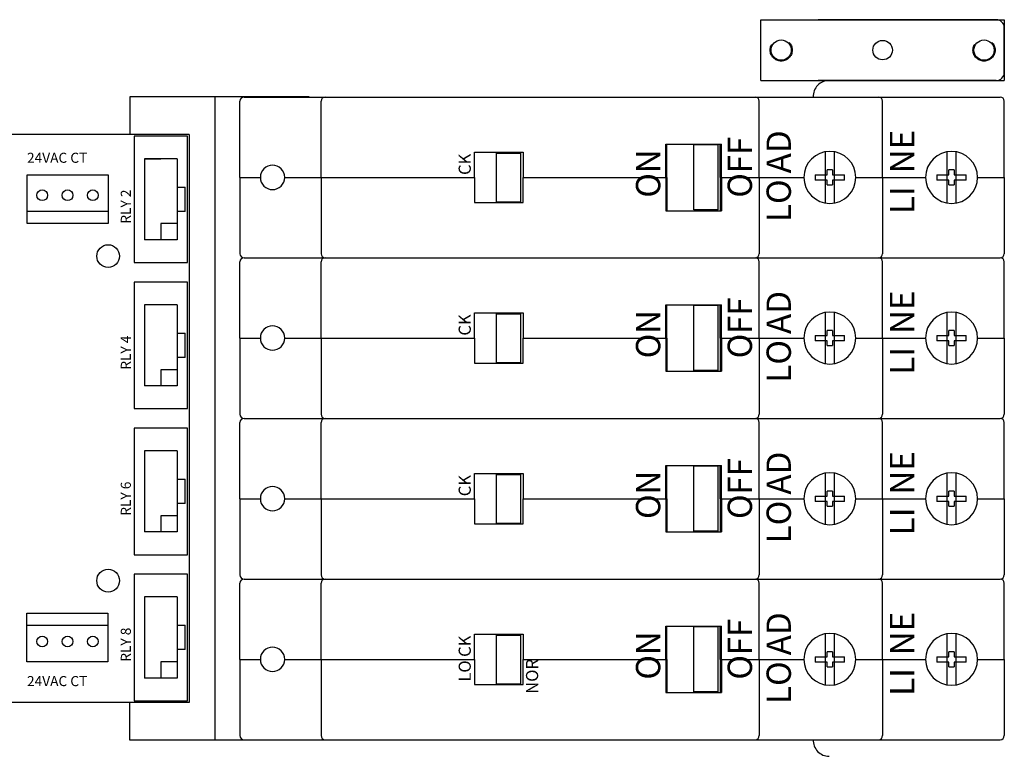
# Model space of a CAD drawing. Units: inches. Extents: x -90 to 1120, y 102 to 444.
# Drawn here: x 23 to 29, y 271 to 275 of the extents above; entities that cross this region are included whole.
import ezdxf

# ---------------------------------------------------------------- set-up
doc = ezdxf.new("R2010")
doc.units = ezdxf.units.IN
doc.header["$MEASUREMENT"] = 0
doc.linetypes.add('HIDDEN', pattern=[0.375, 0.25, -0.125])
for name, color, linetype in [('Backplate', 5, 'Continuous'), ('Fishpaper Bracket', 6, 'Continuous'), ('L1', 1, 'Continuous'), ('Relay Bracket', 3, 'Continuous')]:
    doc.layers.add(name, color=color, linetype=linetype)

msp = doc.modelspace()

# ---------------------------------------------------------------- linework, layer by layer
at = {"color": 0}
for p, q in [((23.85807, 274.36853), (18.85807, 274.36853)), ((23.84807, 274.35853), (23.51807, 274.35853)), ((23.51807, 274.35853), (23.51807, 273.57853)), ((23.84807, 273.57853), (23.84807, 274.35853)), ((23.85807, 274.36853), (23.85807, 270.86853)), ((23.58307, 274.21853), (23.58307, 273.71853)), ((23.58307, 274.21853), (23.58307, 273.71853)), ((23.78307, 274.21853), (23.58307, 274.21853)), ((23.78307, 274.21853), (23.58307, 274.21853)), ((23.58307, 274.21853), (23.68307, 274.21853)), ((23.78307, 274.21853), (23.78307, 273.71853)), ((23.78307, 274.21853), (23.78307, 273.71853)), ((22.85907, 274.11853), (23.35807, 274.11853)), ((22.85907, 273.81853), (22.85907, 274.11853)), ((23.35807, 274.11853), (23.35807, 273.81853)), ((23.78307, 274.04353), (23.83307, 274.04353)), ((23.83307, 273.89353), (23.83307, 274.04353)), ((23.35807, 273.89353), (22.85907, 273.89353)), ((23.83307, 273.89353), (23.78307, 273.89353)), ((23.35807, 273.81853), (22.85907, 273.81853)), ((23.78307, 273.81853), (23.68307, 273.81853)), ((23.68307, 273.81853), (23.68307, 273.71853)), ((23.78307, 273.81853), (23.68307, 273.81853)), ((23.68307, 273.81853), (23.68307, 273.71853)), ((23.78307, 273.71853), (23.58307, 273.71853)), ((23.78307, 273.71853), (23.58307, 273.71853)), ((23.51807, 273.57853), (23.84807, 273.57853)), ((23.84807, 273.45853), (23.51807, 273.45853)), ((23.51807, 273.45853), (23.51807, 272.67853)), ((23.84807, 272.67853), (23.84807, 273.45853)), ((23.78307, 273.31853), (23.58307, 273.31853)), ((23.58307, 273.31853), (23.58307, 272.81853)), ((23.58307, 273.31853), (23.58307, 272.81853)), ((23.78307, 273.31853), (23.58307, 273.31853)), ((23.68307, 273.31853), (23.58307, 273.31853)), ((23.78307, 273.31853), (23.78307, 272.81853)), ((23.78307, 273.31853), (23.78307, 272.81853)), ((23.78307, 273.14353), (23.83307, 273.14353)), ((23.83307, 272.99353), (23.83307, 273.14353)), ((23.83307, 272.99353), (23.78307, 272.99353)), ((23.78307, 272.91853), (23.68307, 272.91853)), ((23.78307, 272.91853), (23.68307, 272.91853)), ((23.68307, 272.91853), (23.68307, 272.81853)), ((23.68307, 272.91853), (23.68307, 272.81853)), ((23.78307, 272.81853), (23.58307, 272.81853)), ((23.78307, 272.81853), (23.58307, 272.81853)), ((23.51807, 272.67853), (23.84807, 272.67853)), ((23.51807, 272.55853), (23.51807, 271.77853)), ((23.84807, 272.55853), (23.51807, 272.55853)), ((23.84807, 271.77853), (23.84807, 272.55853)), ((23.58307, 272.41853), (23.58307, 271.91853)), ((23.78307, 272.41853), (23.58307, 272.41853)), ((23.58307, 272.41853), (23.58307, 271.91853)), ((23.78307, 272.41853), (23.58307, 272.41853)), ((23.68307, 272.41853), (23.58307, 272.41853)), ((23.78307, 272.41853), (23.78307, 271.91853)), ((23.78307, 272.41853), (23.78307, 271.91853)), ((23.78307, 272.24353), (23.83307, 272.24353)), ((23.83307, 272.09353), (23.83307, 272.24353)), ((23.83307, 272.09353), (23.78307, 272.09353)), ((23.78307, 272.01853), (23.68307, 272.01853)), ((23.78307, 272.01853), (23.68307, 272.01853)), ((23.68307, 272.01853), (23.68307, 271.91853)), ((23.68307, 272.01853), (23.68307, 271.91853)), ((23.78307, 271.91853), (23.58307, 271.91853)), ((23.78307, 271.91853), (23.58307, 271.91853)), ((23.51807, 271.77853), (23.84807, 271.77853)), ((23.51807, 271.65853), (23.51807, 270.87853)), ((23.84807, 271.65853), (23.51807, 271.65853)), ((23.84807, 270.87853), (23.84807, 271.65853)), ((23.78307, 271.51853), (23.58307, 271.51853)), ((23.58307, 271.51853), (23.58307, 271.01853)), ((23.78307, 271.51853), (23.58307, 271.51853)), ((23.58307, 271.51853), (23.58307, 271.01853)), ((23.78307, 271.51853), (23.78307, 271.01853)), ((23.78307, 271.51853), (23.78307, 271.01853)), ((22.85807, 271.11853), (22.85807, 271.41853)), ((22.85807, 271.41853), (23.35707, 271.41853)), ((23.35707, 271.41853), (23.35707, 271.11853)), ((22.85807, 271.34353), (23.35707, 271.34353)), ((23.78307, 271.34353), (23.83307, 271.34353)), ((23.83307, 271.19353), (23.83307, 271.34353)), ((23.83307, 271.19353), (23.78307, 271.19353)), ((23.35707, 271.11853), (22.85807, 271.11853)), ((23.78307, 271.11853), (23.68307, 271.11853)), ((23.68307, 271.11853), (23.68307, 271.01853)), ((23.78307, 271.11853), (23.68307, 271.11853)), ((23.68307, 271.11853), (23.68307, 271.01853)), ((23.78307, 271.01853), (23.58307, 271.01853)), ((23.78307, 271.01853), (23.58307, 271.01853)), ((23.85807, 270.86853), (18.85807, 270.86853)), ((23.51807, 270.87853), (23.84807, 270.87853))]:
    msp.add_line(p, q, dxfattribs=at)
for centre, radius in [((22.95207, 273.99353), 0.033), ((23.10807, 273.99353), 0.033), ((23.26407, 273.99353), 0.033), ((23.35807, 273.61853), 0.07), ((23.35807, 271.61853), 0.07), ((22.95207, 271.24353), 0.033), ((23.10807, 271.24353), 0.033), ((23.26407, 271.24353), 0.033)]:
    msp.add_circle(centre, radius, dxfattribs=at)
at = {"layer": 'Backplate', "color": 0, "linetype": 'Continuous'}
for p, q in [((28.83057, 275.07553), (27.73336, 275.07553)), ((28.83057, 275.07553), (27.73336, 275.07553)), ((28.83057, 274.70053), (27.73336, 274.70053))]:
    msp.add_line(p, q, dxfattribs=at)
at = {"layer": 'Backplate', "color": 0}
msp.add_line((28.88057, 274.75053), (28.88057, 275.02553), dxfattribs=at)
at = {"layer": 'Backplate', "color": 0, "linetype": 'Continuous'}
for centre in [(27.50557, 274.88803), (28.75557, 274.88803)]:
    msp.add_circle(centre, 0.0625, dxfattribs=at)
at = {"layer": 'Backplate', "color": 0}
for centre, radius, start, end in [((28.83057, 275.02553), 0.05, 0, 90), ((28.83057, 275.02553), 0.05, 0, 90), ((28.83057, 274.75053), 0.05, 270, 0), ((28.83057, 274.75053), 0.05, 270, 0), ((27.80156, 274.60228), 0.09875, 90, 182.176312), ((27.80156, 270.63478), 0.09875, 177.823688, 270)]:
    msp.add_arc(centre, radius, start, end, dxfattribs=at)
at = {"layer": 'Fishpaper Bracket', "color": 0}
for p, q in [((27.38057, 274.70053), (27.38057, 275.07553)), ((27.38057, 275.07553), (28.88057, 275.07553)), ((27.38057, 274.70053), (27.38057, 275.07553)), ((27.38057, 275.07553), (28.88057, 275.07553)), ((28.88057, 275.07553), (28.88057, 274.70053)), ((28.88057, 275.07553), (28.88057, 274.70053)), ((27.38057, 274.70053), (28.88057, 274.70053)), ((27.38057, 274.70053), (28.88057, 274.70053))]:
    msp.add_line(p, q, dxfattribs=at)
at = {"layer": 'Fishpaper Bracket', "color": 0, "linetype": 'HIDDEN'}
for centre in [(27.50557, 274.88803), (28.75557, 274.88803)]:
    msp.add_circle(centre, 0.068, dxfattribs=at)
at = {"layer": 'Fishpaper Bracket', "color": 0}
msp.add_circle((28.13057, 274.88803), 0.06, dxfattribs=at)
at = {"layer": 'L1', "color": 0}
for p, q in [((24.17057, 274.10353), (24.17057, 274.57353)), ((24.19557, 274.59853), (28.85557, 274.59853)), ((24.67057, 274.10353), (24.67057, 274.57353)), ((27.37057, 274.10353), (27.37057, 274.57353)), ((28.13057, 274.10353), (28.13057, 274.57353)), ((28.88057, 274.10353), (28.88057, 274.57353)), ((25.61557, 274.25853), (25.91557, 274.25853)), ((25.61557, 274.10353), (25.61557, 274.25853)), ((25.75141, 274.2536), (25.90141, 274.2536)), ((25.75141, 273.9536), (25.75141, 274.2536)), ((25.90141, 273.9536), (25.90141, 274.2536)), ((25.91557, 274.25853), (25.91557, 274.10353)), ((26.79395, 274.30853), (27.13719, 274.30853)), ((26.79395, 274.10353), (26.79395, 274.30853)), ((26.80188, 274.10353), (26.80188, 274.30853)), ((26.96732, 273.90386), (26.96732, 274.30386)), ((27.11732, 274.30386), (26.96732, 274.30386)), ((27.11732, 273.90386), (27.11732, 274.30386)), ((27.12927, 274.10353), (27.12927, 274.30853)), ((27.13719, 274.10353), (27.13719, 274.30853)), ((27.77793, 273.94593), (27.77793, 274.26112)), ((27.83322, 273.94594), (27.83322, 274.26112)), ((28.52793, 273.94593), (28.52793, 274.26112)), ((28.58322, 273.94594), (28.58322, 274.26112)), ((27.78909, 274.12002), (27.78909, 274.15002)), ((27.82206, 274.15002), (27.78909, 274.15002)), ((27.82206, 274.15002), (27.82206, 274.12002)), ((28.53909, 274.12002), (28.53909, 274.15002)), ((28.57206, 274.15002), (28.53909, 274.15002)), ((28.57206, 274.15002), (28.57206, 274.12002)), ((24.17057, 274.10353), (24.29601, 274.10353)), ((24.17057, 274.10353), (24.17057, 273.63353)), ((24.17057, 274.10353), (24.29601, 274.10353)), ((24.44601, 274.10353), (25.61557, 274.10353)), ((24.44601, 274.10353), (25.61557, 274.10353)), ((24.67057, 274.10353), (24.67057, 273.63353)), ((25.61557, 274.10353), (25.61557, 273.94853)), ((25.91433, 274.10353), (26.80188, 274.10353)), ((25.91433, 274.10353), (26.80188, 274.10353)), ((25.91557, 273.94853), (25.91557, 274.10353)), ((26.79395, 274.10353), (26.79395, 273.89853)), ((26.80188, 274.10353), (26.80188, 273.89853)), ((27.12927, 274.10353), (27.64557, 274.10353)), ((27.12927, 274.10353), (27.12927, 273.89853)), ((27.12927, 274.10353), (27.64557, 274.10353)), ((27.13719, 274.10353), (27.13719, 273.89853)), ((27.37057, 274.10353), (27.37057, 273.63353)), ((27.71498, 274.12002), (27.78909, 274.12002)), ((27.71498, 274.12002), (27.71498, 274.08704)), ((27.78909, 274.08704), (27.71498, 274.08704)), ((27.78909, 274.05704), (27.78909, 274.08704)), ((27.82206, 274.12002), (27.89617, 274.12002)), ((27.89617, 274.08704), (27.82206, 274.08704)), ((27.82206, 274.08704), (27.82206, 274.05704)), ((27.89617, 274.08704), (27.89617, 274.12002)), ((27.96557, 274.10353), (28.39557, 274.10353)), ((27.96557, 274.10353), (28.39557, 274.10353)), ((28.13057, 274.10353), (28.13057, 273.63353)), ((28.46498, 274.12002), (28.53909, 274.12002)), ((28.46498, 274.12002), (28.46498, 274.08704)), ((28.53909, 274.08704), (28.46498, 274.08704)), ((28.53909, 274.05704), (28.53909, 274.08704)), ((28.57206, 274.12002), (28.64617, 274.12002)), ((28.64617, 274.08704), (28.57206, 274.08704)), ((28.57206, 274.08704), (28.57206, 274.05704)), ((28.64617, 274.08704), (28.64617, 274.12002)), ((28.71557, 274.10353), (28.88057, 274.10353)), ((28.71557, 274.10353), (28.88057, 274.10353)), ((28.88057, 274.10353), (28.88057, 273.63353)), ((27.78909, 274.05704), (27.82206, 274.05704)), ((28.53909, 274.05704), (28.57206, 274.05704)), ((25.61557, 273.94853), (25.91557, 273.94853)), ((25.75141, 273.9536), (25.90141, 273.9536)), ((26.79395, 273.89853), (27.13719, 273.89853)), ((27.11732, 273.90386), (26.96732, 273.90386)), ((24.19557, 273.60853), (28.85557, 273.60853)), ((24.19557, 273.60853), (28.85557, 273.60853)), ((24.17057, 273.11353), (24.17057, 273.58353)), ((24.67057, 273.11353), (24.67057, 273.58353)), ((27.37057, 273.11353), (27.37057, 273.58353)), ((28.13057, 273.11353), (28.13057, 273.58353)), ((28.88057, 273.11353), (28.88057, 273.58353)), ((26.79395, 273.31853), (27.13719, 273.31853)), ((26.79395, 273.11353), (26.79395, 273.31853)), ((26.80188, 273.11353), (26.80188, 273.31853)), ((26.96732, 272.91386), (26.96732, 273.31386)), ((27.11732, 273.31386), (26.96732, 273.31386)), ((27.11732, 272.91386), (27.11732, 273.31386)), ((27.12927, 273.11353), (27.12927, 273.31853)), ((27.13719, 273.11353), (27.13719, 273.31853)), ((25.61557, 273.26853), (25.91557, 273.26853)), ((25.61557, 273.11353), (25.61557, 273.26853)), ((25.75141, 273.2636), (25.90141, 273.2636)), ((25.75141, 272.9636), (25.75141, 273.2636)), ((25.90141, 272.9636), (25.90141, 273.2636)), ((25.91557, 273.26853), (25.91557, 273.11353)), ((27.77793, 272.95593), (27.77793, 273.27112)), ((27.83322, 272.95594), (27.83322, 273.27112)), ((28.52793, 272.95593), (28.52793, 273.27112)), ((28.58322, 272.95594), (28.58322, 273.27112)), ((27.78909, 273.13002), (27.78909, 273.16002)), ((27.82206, 273.16002), (27.78909, 273.16002)), ((27.82206, 273.16002), (27.82206, 273.13002)), ((28.53909, 273.13002), (28.53909, 273.16002)), ((28.57206, 273.16002), (28.53909, 273.16002)), ((28.57206, 273.16002), (28.57206, 273.13002)), ((24.17057, 273.11353), (24.29601, 273.11353)), ((24.17057, 273.11353), (24.17057, 272.64353)), ((24.17057, 273.11353), (24.29601, 273.11353)), ((24.44601, 273.11353), (25.61557, 273.11353)), ((24.44601, 273.11353), (25.61557, 273.11353)), ((24.67057, 273.11353), (24.67057, 272.64353)), ((25.61557, 273.11353), (25.61557, 272.95853)), ((25.91433, 273.11353), (26.80188, 273.11353)), ((25.91433, 273.11353), (26.80188, 273.11353)), ((25.91557, 272.95853), (25.91557, 273.11353)), ((26.79395, 273.11353), (26.79395, 272.90853)), ((26.80188, 273.11353), (26.80188, 272.90853)), ((27.12927, 273.11353), (27.64557, 273.11353)), ((27.12927, 273.11353), (27.12927, 272.90853)), ((27.12927, 273.11353), (27.64557, 273.11353)), ((27.13719, 273.11353), (27.13719, 272.90853)), ((27.37057, 273.11353), (27.37057, 272.64353)), ((27.71498, 273.13002), (27.78909, 273.13002)), ((27.71498, 273.13002), (27.71498, 273.09704)), ((27.82206, 273.13002), (27.89617, 273.13002)), ((27.89617, 273.09704), (27.89617, 273.13002)), ((27.96557, 273.11353), (28.39557, 273.11353)), ((27.96557, 273.11353), (28.39557, 273.11353)), ((28.13057, 273.11353), (28.13057, 272.64353)), ((28.46498, 273.13002), (28.53909, 273.13002)), ((28.46498, 273.13002), (28.46498, 273.09704)), ((28.57206, 273.13002), (28.64617, 273.13002)), ((28.64617, 273.09704), (28.64617, 273.13002)), ((28.71557, 273.11353), (28.88057, 273.11353)), ((28.71557, 273.11353), (28.88057, 273.11353)), ((28.88057, 273.11353), (28.88057, 272.64353)), ((27.78909, 273.09704), (27.71498, 273.09704)), ((27.78909, 273.06704), (27.78909, 273.09704)), ((27.78909, 273.06704), (27.82206, 273.06704)), ((27.89617, 273.09704), (27.82206, 273.09704)), ((27.82206, 273.09704), (27.82206, 273.06704)), ((28.53909, 273.09704), (28.46498, 273.09704)), ((28.53909, 273.06704), (28.53909, 273.09704)), ((28.53909, 273.06704), (28.57206, 273.06704)), ((28.64617, 273.09704), (28.57206, 273.09704)), ((28.57206, 273.09704), (28.57206, 273.06704)), ((25.61557, 272.95853), (25.91557, 272.95853)), ((25.75141, 272.9636), (25.90141, 272.9636)), ((26.79395, 272.90853), (27.13719, 272.90853)), ((27.11732, 272.91386), (26.96732, 272.91386)), ((24.19557, 272.61853), (28.85557, 272.61853)), ((24.19557, 272.61853), (28.85557, 272.61853)), ((24.17057, 272.12353), (24.17057, 272.59353)), ((24.67057, 272.12353), (24.67057, 272.59353)), ((27.37057, 272.12353), (27.37057, 272.59353)), ((28.13057, 272.12353), (28.13057, 272.59353)), ((28.88057, 272.12353), (28.88057, 272.59353)), ((26.79395, 272.32853), (27.13719, 272.32853)), ((26.79395, 272.12353), (26.79395, 272.32853)), ((26.80188, 272.12353), (26.80188, 272.32853)), ((26.96732, 271.92386), (26.96732, 272.32386)), ((27.11732, 272.32386), (26.96732, 272.32386)), ((27.11732, 271.92386), (27.11732, 272.32386)), ((27.12927, 272.12353), (27.12927, 272.32853)), ((27.13719, 272.12353), (27.13719, 272.32853)), ((25.61557, 272.27853), (25.91557, 272.27853)), ((25.61557, 272.12353), (25.61557, 272.27853)), ((25.75141, 272.2736), (25.90141, 272.2736)), ((25.75141, 271.9736), (25.75141, 272.2736)), ((25.90141, 271.9736), (25.90141, 272.2736)), ((25.91557, 272.27853), (25.91557, 272.12353)), ((27.77793, 271.96593), (27.77793, 272.28112)), ((27.83322, 271.96594), (27.83322, 272.28112)), ((28.52793, 271.96593), (28.52793, 272.28112)), ((28.58322, 271.96594), (28.58322, 272.28112)), ((27.71498, 272.14002), (27.78909, 272.14002)), ((27.71498, 272.14002), (27.71498, 272.10704)), ((27.78909, 272.14002), (27.78909, 272.17002)), ((27.82206, 272.17002), (27.78909, 272.17002)), ((27.82206, 272.17002), (27.82206, 272.14002)), ((27.82206, 272.14002), (27.89617, 272.14002)), ((27.89617, 272.10704), (27.89617, 272.14002)), ((28.46498, 272.14002), (28.53909, 272.14002)), ((28.46498, 272.14002), (28.46498, 272.10704)), ((28.53909, 272.14002), (28.53909, 272.17002)), ((28.57206, 272.17002), (28.53909, 272.17002)), ((28.57206, 272.17002), (28.57206, 272.14002)), ((28.57206, 272.14002), (28.64617, 272.14002)), ((28.64617, 272.10704), (28.64617, 272.14002)), ((24.17057, 272.12353), (24.29601, 272.12353)), ((24.17057, 272.12353), (24.17057, 271.65353)), ((24.17057, 272.12353), (24.29601, 272.12353)), ((24.44601, 272.12353), (25.61557, 272.12353)), ((24.44601, 272.12353), (25.61557, 272.12353)), ((24.67057, 272.12353), (24.67057, 271.65353)), ((25.61557, 272.12353), (25.61557, 271.96853)), ((25.91433, 272.12353), (26.80188, 272.12353)), ((25.91433, 272.12353), (26.80188, 272.12353)), ((25.91557, 271.96853), (25.91557, 272.12353)), ((26.79395, 272.12353), (26.79395, 271.91853)), ((26.80188, 272.12353), (26.80188, 271.91853)), ((27.12927, 272.12353), (27.64557, 272.12353)), ((27.12927, 272.12353), (27.12927, 271.91853)), ((27.12927, 272.12353), (27.64557, 272.12353)), ((27.13719, 272.12353), (27.13719, 271.91853)), ((27.37057, 272.12353), (27.37057, 271.65353)), ((27.78909, 272.10704), (27.71498, 272.10704)), ((27.78909, 272.07704), (27.78909, 272.10704)), ((27.78909, 272.07704), (27.82206, 272.07704)), ((27.89617, 272.10704), (27.82206, 272.10704)), ((27.82206, 272.10704), (27.82206, 272.07704)), ((27.96557, 272.12353), (28.39557, 272.12353)), ((27.96557, 272.12353), (28.39557, 272.12353)), ((28.13057, 272.12353), (28.13057, 271.65353)), ((28.53909, 272.10704), (28.46498, 272.10704)), ((28.53909, 272.07704), (28.53909, 272.10704)), ((28.53909, 272.07704), (28.57206, 272.07704)), ((28.64617, 272.10704), (28.57206, 272.10704)), ((28.57206, 272.10704), (28.57206, 272.07704)), ((28.71557, 272.12353), (28.88057, 272.12353)), ((28.71557, 272.12353), (28.88057, 272.12353)), ((28.88057, 272.12353), (28.88057, 271.65353)), ((25.61557, 271.96853), (25.91557, 271.96853)), ((25.75141, 271.9736), (25.90141, 271.9736)), ((26.79395, 271.91853), (27.13719, 271.91853)), ((27.11732, 271.92386), (26.96732, 271.92386)), ((24.17057, 271.13353), (24.17057, 271.60353)), ((24.19557, 271.62853), (28.85557, 271.62853)), ((24.19557, 271.62853), (28.85557, 271.62853)), ((24.67057, 271.13353), (24.67057, 271.60353)), ((27.37057, 271.13353), (27.37057, 271.60353)), ((28.13057, 271.13353), (28.13057, 271.60353)), ((28.88057, 271.13353), (28.88057, 271.60353)), ((25.61557, 271.28853), (25.91557, 271.28853)), ((25.61557, 271.13353), (25.61557, 271.28853)), ((25.75141, 271.2836), (25.90141, 271.2836)), ((25.75141, 270.9836), (25.75141, 271.2836)), ((25.90141, 270.9836), (25.90141, 271.2836)), ((25.91557, 271.28853), (25.91557, 271.13353)), ((26.79395, 271.33853), (27.13719, 271.33853)), ((26.79395, 271.13353), (26.79395, 271.33853)), ((26.80188, 271.13353), (26.80188, 271.33853)), ((26.96732, 270.93386), (26.96732, 271.33386)), ((27.11732, 271.33386), (26.96732, 271.33386)), ((27.11732, 270.93386), (27.11732, 271.33386)), ((27.12927, 271.13353), (27.12927, 271.33853)), ((27.13719, 271.13353), (27.13719, 271.33853)), ((27.77793, 270.97593), (27.77793, 271.29112)), ((27.83322, 270.97594), (27.83322, 271.29112)), ((28.52793, 270.97593), (28.52793, 271.29112)), ((28.58322, 270.97594), (28.58322, 271.29112)), ((27.78909, 271.15002), (27.78909, 271.18002)), ((27.82206, 271.18002), (27.78909, 271.18002)), ((27.82206, 271.18002), (27.82206, 271.15002)), ((28.53909, 271.15002), (28.53909, 271.18002)), ((28.57206, 271.18002), (28.53909, 271.18002)), ((28.57206, 271.18002), (28.57206, 271.15002)), ((24.17057, 271.13353), (24.29601, 271.13353)), ((24.17057, 271.13353), (24.17057, 270.66353)), ((24.17057, 271.13353), (24.29601, 271.13353)), ((24.44601, 271.13353), (25.61557, 271.13353)), ((24.44601, 271.13353), (25.61557, 271.13353)), ((24.67057, 271.13353), (24.67057, 270.66353)), ((25.61557, 271.13353), (25.61557, 270.97853)), ((25.91433, 271.13353), (26.80188, 271.13353)), ((25.91433, 271.13353), (26.80188, 271.13353)), ((25.91557, 270.97853), (25.91557, 271.13353)), ((26.79395, 271.13353), (26.79395, 270.92853)), ((26.80188, 271.13353), (26.80188, 270.92853)), ((27.12927, 271.13353), (27.64557, 271.13353)), ((27.12927, 271.13353), (27.12927, 270.92853)), ((27.12927, 271.13353), (27.64557, 271.13353)), ((27.13719, 271.13353), (27.13719, 270.92853)), ((27.37057, 271.13353), (27.37057, 270.66353)), ((27.71498, 271.15002), (27.78909, 271.15002)), ((27.71498, 271.15002), (27.71498, 271.11704)), ((27.78909, 271.11704), (27.71498, 271.11704)), ((27.78909, 271.08704), (27.78909, 271.11704)), ((27.82206, 271.15002), (27.89617, 271.15002)), ((27.89617, 271.11704), (27.82206, 271.11704)), ((27.82206, 271.11704), (27.82206, 271.08704)), ((27.89617, 271.11704), (27.89617, 271.15002)), ((27.96557, 271.13353), (28.39557, 271.13353)), ((27.96557, 271.13353), (28.39557, 271.13353)), ((28.13057, 271.13353), (28.13057, 270.66353)), ((28.46498, 271.15002), (28.53909, 271.15002)), ((28.46498, 271.15002), (28.46498, 271.11704)), ((28.53909, 271.11704), (28.46498, 271.11704)), ((28.53909, 271.08704), (28.53909, 271.11704)), ((28.57206, 271.15002), (28.64617, 271.15002)), ((28.64617, 271.11704), (28.57206, 271.11704)), ((28.57206, 271.11704), (28.57206, 271.08704)), ((28.64617, 271.11704), (28.64617, 271.15002)), ((28.71557, 271.13353), (28.88057, 271.13353)), ((28.71557, 271.13353), (28.88057, 271.13353)), ((28.88057, 271.13353), (28.88057, 270.66353)), ((27.78909, 271.08704), (27.82206, 271.08704)), ((28.53909, 271.08704), (28.57206, 271.08704)), ((25.61557, 270.97853), (25.91557, 270.97853)), ((25.75141, 270.9836), (25.90141, 270.9836)), ((26.79395, 270.92853), (27.13719, 270.92853)), ((27.11732, 270.93386), (26.96732, 270.93386)), ((24.19557, 270.63853), (28.85557, 270.63853))]:
    msp.add_line(p, q, dxfattribs=at)
for centre, radius, start, end in [((24.19557, 274.57353), 0.025, 90, 180), ((24.69557, 274.57353), 0.025, 90, 180), ((27.34557, 274.57353), 0.025, 0, 90), ((28.10557, 274.57353), 0.025, 0, 90), ((28.85557, 274.57353), 0.025, 0, 90), ((27.80557, 274.10353), 0.16, 0, 180), ((28.55557, 274.10353), 0.16, 0, 180), ((24.37101, 274.10353), 0.075, 0, 180), ((24.37101, 274.10353), 0.075, 180, 0), ((27.80557, 274.10353), 0.16, 180, 0), ((28.55557, 274.10353), 0.16, 180, 0), ((24.19557, 273.63353), 0.025, 180, 270), ((24.19557, 273.58353), 0.025, 90, 180), ((24.69557, 273.63353), 0.025, 180, 270), ((24.69557, 273.58353), 0.025, 90, 180), ((27.34557, 273.63353), 0.025, 270, 0), ((27.34557, 273.58353), 0.025, 0, 90), ((28.10557, 273.63353), 0.025, 270, 0), ((28.10557, 273.58353), 0.025, 0, 90), ((28.85557, 273.63353), 0.025, 270, 0), ((28.85557, 273.58353), 0.025, 0, 90), ((27.80557, 273.11353), 0.16, 0, 180), ((28.55557, 273.11353), 0.16, 0, 180), ((24.37101, 273.11353), 0.075, 0, 180), ((24.37101, 273.11353), 0.075, 180, 0), ((27.80557, 273.11353), 0.16, 180, 0), ((28.55557, 273.11353), 0.16, 180, 0), ((24.19557, 272.64353), 0.025, 180, 270), ((24.19557, 272.59353), 0.025, 90, 180), ((24.69557, 272.64353), 0.025, 180, 270), ((24.69557, 272.59353), 0.025, 90, 180), ((27.34557, 272.64353), 0.025, 270, 0), ((27.34557, 272.59353), 0.025, 0, 90), ((28.10557, 272.64353), 0.025, 270, 0), ((28.10557, 272.59353), 0.025, 0, 90), ((28.85557, 272.64353), 0.025, 270, 0), ((28.85557, 272.59353), 0.025, 0, 90), ((27.80557, 272.12353), 0.16, 0, 180), ((28.55557, 272.12353), 0.16, 0, 180), ((24.37101, 272.12353), 0.075, 0, 180), ((24.37101, 272.12353), 0.075, 180, 0), ((27.80557, 272.12353), 0.16, 180, 0), ((28.55557, 272.12353), 0.16, 180, 0), ((24.19557, 271.65353), 0.025, 180, 270), ((24.69557, 271.65353), 0.025, 180, 270), ((27.34557, 271.65353), 0.025, 270, 0), ((28.10557, 271.65353), 0.025, 270, 0), ((28.85557, 271.65353), 0.025, 270, 0), ((24.19557, 271.60353), 0.025, 90, 180), ((24.69557, 271.60353), 0.025, 90, 180), ((27.34557, 271.60353), 0.025, 0, 90), ((28.10557, 271.60353), 0.025, 0, 90), ((28.85557, 271.60353), 0.025, 0, 90), ((27.80557, 271.13353), 0.16, 0, 180), ((28.55557, 271.13353), 0.16, 0, 180), ((24.37101, 271.13353), 0.075, 0, 180), ((24.37101, 271.13353), 0.075, 180, 0), ((27.80557, 271.13353), 0.16, 180, 0), ((28.55557, 271.13353), 0.16, 180, 0), ((24.19557, 270.66353), 0.025, 180, 270), ((24.69557, 270.66353), 0.025, 180, 270), ((27.34557, 270.66353), 0.025, 270, 0), ((28.10557, 270.66353), 0.025, 270, 0), ((28.85557, 270.66353), 0.025, 270, 0)]:
    msp.add_arc(centre, radius, start, end, dxfattribs=at)
at = {"layer": 'Relay Bracket', "color": 0}
for p, q in [((23.49101, 274.60053), (23.49101, 274.36853)), ((24.59597, 274.60053), (23.49101, 274.60053)), ((24.59597, 274.60003), (23.49101, 274.60003)), ((24.59597, 274.60003), (23.49101, 274.60003)), ((24.01601, 274.60053), (24.01601, 270.63653)), ((23.49101, 270.63653), (23.49101, 270.86853)), ((24.59597, 270.63653), (23.49101, 270.63653))]:
    msp.add_line(p, q, dxfattribs=at)

# ---------------------------------------------------------------- texts
at = {"color": 0}
for p in [(22.85807, 274.19353), (22.85807, 270.96853)]:
    msp.add_text('24VAC CT', height=0.062, dxfattribs=at).set_placement(p)
for s, p in [('RLY 2', (23.49807, 273.81853)), ('RLY 4', (23.49807, 272.91853)), ('RLY 6', (23.49807, 272.01853)), ('RLY 8', (23.49807, 271.11853))]:
    msp.add_text(s, height=0.062, rotation=90, dxfattribs=at).set_placement(p)
at = {"layer": 'L1', "color": 0}
for s, height, p in [('AD', 0.15, (27.56557, 274.12849)), ('NE', 0.15, (28.32557, 274.12837)), ('FF', 0.15, (27.32557, 274.12855)), ('N', 0.15, (26.76057, 274.12851)), ('CK', 0.075, (25.59307, 274.11853)), ('O', 0.15, (26.76057, 273.97849)), ('O', 0.15, (27.32557, 273.97842)), ('LO', 0.15, (27.56557, 273.82843)), ('LI', 0.15, (28.32557, 273.87831)), ('FF', 0.15, (27.32557, 273.13855)), ('AD', 0.15, (27.56557, 273.13849)), ('NE', 0.15, (28.32557, 273.13837)), ('CK', 0.075, (25.59307, 273.12853)), ('N', 0.15, (26.76057, 273.13851)), ('O', 0.15, (26.76057, 272.98849)), ('O', 0.15, (27.32557, 272.98842)), ('LO', 0.15, (27.56557, 272.83843)), ('LI', 0.15, (28.32557, 272.88831)), ('AD', 0.15, (27.56557, 272.14849)), ('NE', 0.15, (28.32557, 272.14837)), ('FF', 0.15, (27.32557, 272.14855)), ('CK', 0.075, (25.59307, 272.13853)), ('N', 0.15, (26.76057, 272.14851)), ('O', 0.15, (26.76057, 271.99849)), ('O', 0.15, (27.32557, 271.99842)), ('LO', 0.15, (27.56557, 271.84843)), ('LI', 0.15, (28.32557, 271.89831)), ('AD', 0.15, (27.56557, 271.15849)), ('NE', 0.15, (28.32557, 271.15837)), ('FF', 0.15, (27.32557, 271.15855)), ('CK', 0.075, (25.59307, 271.14853)), ('N', 0.15, (26.76057, 271.15851)), ('LO', 0.075, (25.59307, 270.99597)), ('NOR', 0.075, (26.00807, 270.92102)), ('O', 0.15, (26.76057, 271.00849)), ('O', 0.15, (27.32557, 271.00842)), ('LO', 0.15, (27.56557, 270.85843)), ('LI', 0.15, (28.32557, 270.90831))]:
    msp.add_text(s, height=height, rotation=90, dxfattribs=at).set_placement(p)

doc.saveas('drawing.dxf')
